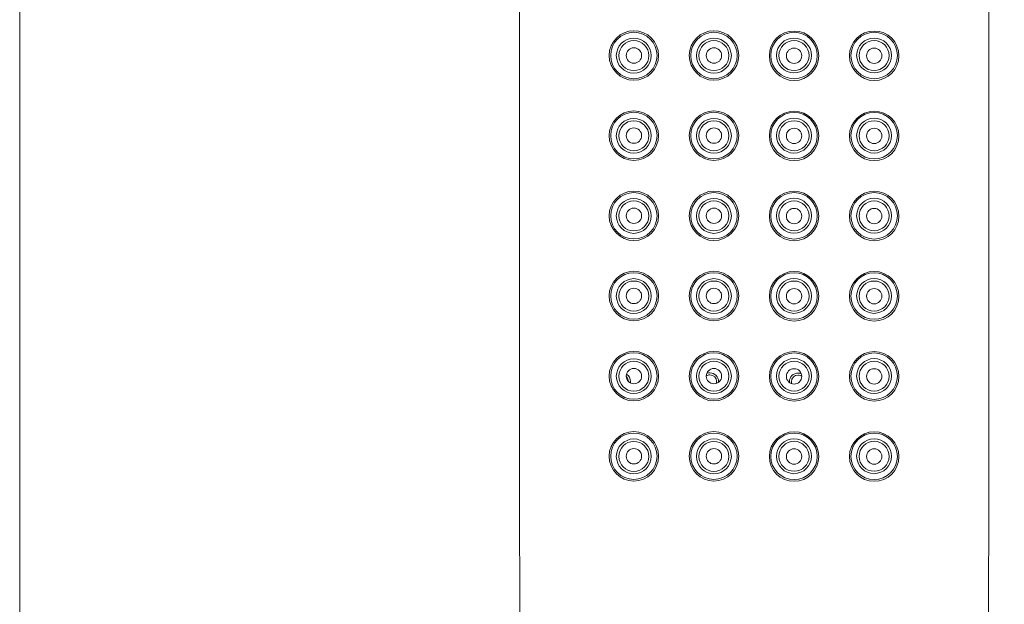
# Model space of a CAD drawing. Units: inches. Extents: x 9.8 to 19.7, y -17.6 to -5.3.
# Drawn here: x 12.4 to 12.8, y -14.5 to -14.2 of the extents above; entities that cross this region are included whole.
import ezdxf

# ---------------------------------------------------------------- set-up
doc = ezdxf.new("R2010")
doc.units = ezdxf.units.IN
doc.header["$MEASUREMENT"] = 0
doc.layers.add('Layer 1', color=7, linetype='Continuous')

msp = doc.modelspace()

# ---------------------------------------------------------------- linework, layer by layer
at = {"layer": 'Layer 1', "color": 7, "lineweight": 0}
for points in [[(12.9928, -6.68502), (12.46281, -6.68502), (12.46281, -6.88551), (12.41764, -6.88551), (12.41764, -16.48061), (13.03793, -16.48061), (13.03793, -6.88551), (12.9928, -6.88551), (12.9928, -6.68502)], [(12.6291, -15.15088), (12.62855, -14.00269)], [(12.82702, -14.00273), (12.82647, -15.15091)], [(12.78585, -14.22201), (12.78589, -14.22201)], [(12.78585, -14.25584), (12.78589, -14.25584)], [(12.78585, -14.28967), (12.78589, -14.28967)], [(12.78585, -14.3235), (12.78589, -14.3235)], [(12.78585, -14.35733), (12.78589, -14.35733)], [(12.67478, -14.35964), (12.67475, -14.35964)], [(12.67557, -14.36029), (12.67557, -14.36026)], [(12.78585, -14.39116), (12.78589, -14.39116)]]:
    msp.add_lwpolyline(points, dxfattribs=at)
for points, knots in [([(12.68746, -14.22204), (12.68746, -14.21629), (12.68281, -14.2116), (12.67702, -14.2116), (12.67127, -14.2116), (12.66658, -14.21629), (12.66658, -14.22204), (12.66658, -14.2278), (12.67127, -14.23248), (12.67702, -14.23248), (12.68281, -14.23248), (12.68746, -14.2278), (12.68746, -14.22204)], [0, 0, 0, 0, 1, 1, 1, 2, 2, 2, 3, 3, 3, 4, 4, 4, 4]), ([(12.68681, -14.22204), (12.68681, -14.2166), (12.68243, -14.21222), (12.67706, -14.21222), (12.67161, -14.21222), (12.66724, -14.2166), (12.66724, -14.22204), (12.66724, -14.22742), (12.67161, -14.23183), (12.67706, -14.23183), (12.68243, -14.23183), (12.68681, -14.22742), (12.68681, -14.22204)], [0, 0, 0, 0, 1, 1, 1, 2, 2, 2, 3, 3, 3, 4, 4, 4, 4]), ([(12.72129, -14.22204), (12.72129, -14.21629), (12.71664, -14.2116), (12.71085, -14.2116), (12.7051, -14.2116), (12.70041, -14.21629), (12.70041, -14.22204), (12.70041, -14.2278), (12.7051, -14.23248), (12.71085, -14.23248), (12.71664, -14.23248), (12.72129, -14.2278), (12.72129, -14.22204)], [0, 0, 0, 0, 1, 1, 1, 2, 2, 2, 3, 3, 3, 4, 4, 4, 4]), ([(12.72064, -14.22204), (12.72064, -14.2166), (12.71626, -14.21222), (12.71085, -14.21222), (12.70548, -14.21222), (12.70107, -14.2166), (12.70107, -14.22204), (12.70107, -14.22742), (12.70548, -14.23183), (12.71085, -14.23183), (12.71626, -14.23183), (12.72064, -14.22742), (12.72064, -14.22204)], [0, 0, 0, 0, 1, 1, 1, 2, 2, 2, 3, 3, 3, 4, 4, 4, 4]), ([(12.75512, -14.22215), (12.75512, -14.21643), (12.75044, -14.21171), (12.74468, -14.21171), (12.73893, -14.21171), (12.73424, -14.21643), (12.73424, -14.22215), (12.73424, -14.2279), (12.73893, -14.23262), (12.74468, -14.23262), (12.75044, -14.23262), (12.75512, -14.2279), (12.75512, -14.22215)], [0, 0, 0, 0, 1, 1, 1, 2, 2, 2, 3, 3, 3, 4, 4, 4, 4]), ([(12.75447, -14.22208), (12.75447, -14.21667), (12.75009, -14.21226), (12.74468, -14.21226), (12.73924, -14.21226), (12.73486, -14.21667), (12.73486, -14.22208), (12.73486, -14.22745), (12.73924, -14.23186), (12.74468, -14.23186), (12.75009, -14.23186), (12.75447, -14.22745), (12.75447, -14.22208)], [0, 0, 0, 0, 1, 1, 1, 2, 2, 2, 3, 3, 3, 4, 4, 4, 4]), ([(12.78895, -14.22215), (12.78895, -14.21643), (12.7843, -14.21171), (12.77851, -14.21171), (12.77276, -14.21171), (12.76808, -14.21643), (12.76808, -14.22215), (12.76808, -14.2279), (12.77276, -14.23262), (12.77851, -14.23262), (12.7843, -14.23262), (12.78895, -14.2279), (12.78895, -14.22215)], [0, 0, 0, 0, 1, 1, 1, 2, 2, 2, 3, 3, 3, 4, 4, 4, 4]), ([(12.7883, -14.22208), (12.7883, -14.21667), (12.78392, -14.21226), (12.77851, -14.21226), (12.7731, -14.21226), (12.7687, -14.21667), (12.7687, -14.22208), (12.7687, -14.22745), (12.7731, -14.23186), (12.77851, -14.23186), (12.78392, -14.23186), (12.7883, -14.22745), (12.7883, -14.22208)], [0, 0, 0, 0, 1, 1, 1, 2, 2, 2, 3, 3, 3, 4, 4, 4, 4]), ([(12.68436, -14.22211), (12.68436, -14.21805), (12.68109, -14.21474), (12.67699, -14.21474), (12.67296, -14.21474), (12.66961, -14.21805), (12.66961, -14.22211), (12.66961, -14.22614), (12.67296, -14.22948), (12.67699, -14.22948), (12.68109, -14.22948), (12.68436, -14.22614), (12.68436, -14.22211)], [0, 0, 0, 0, 1, 1, 1, 2, 2, 2, 3, 3, 3, 4, 4, 4, 4]), ([(12.68336, -14.22211), (12.68336, -14.2186), (12.68054, -14.21577), (12.67699, -14.21577), (12.67351, -14.21577), (12.67068, -14.2186), (12.67068, -14.22211), (12.67068, -14.22559), (12.67351, -14.22842), (12.67699, -14.22842), (12.68054, -14.22842), (12.68336, -14.22559), (12.68336, -14.22211)], [0, 0, 0, 0, 1, 1, 1, 2, 2, 2, 3, 3, 3, 4, 4, 4, 4]), ([(12.71819, -14.22211), (12.71819, -14.21805), (12.71488, -14.21474), (12.71082, -14.21474), (12.70675, -14.21474), (12.70348, -14.21805), (12.70348, -14.22211), (12.70348, -14.22614), (12.70675, -14.22948), (12.71082, -14.22948), (12.71488, -14.22948), (12.71819, -14.22614), (12.71819, -14.22211)], [0, 0, 0, 0, 1, 1, 1, 2, 2, 2, 3, 3, 3, 4, 4, 4, 4]), ([(12.71716, -14.22211), (12.71716, -14.2186), (12.71433, -14.21577), (12.71082, -14.21577), (12.70734, -14.21577), (12.70448, -14.2186), (12.70448, -14.22211), (12.70448, -14.22559), (12.70734, -14.22842), (12.71082, -14.22842), (12.71433, -14.22842), (12.71716, -14.22559), (12.71716, -14.22211)], [0, 0, 0, 0, 1, 1, 1, 2, 2, 2, 3, 3, 3, 4, 4, 4, 4]), ([(12.75202, -14.22201), (12.75202, -14.21794), (12.74871, -14.21467), (12.74465, -14.21467), (12.74062, -14.21467), (12.73731, -14.21794), (12.73731, -14.22201), (12.73731, -14.22607), (12.74062, -14.22938), (12.74465, -14.22938), (12.74871, -14.22938), (12.75202, -14.22607), (12.75202, -14.22201)], [0, 0, 0, 0, 1, 1, 1, 2, 2, 2, 3, 3, 3, 4, 4, 4, 4]), ([(12.75099, -14.22208), (12.75099, -14.2186), (12.74813, -14.21574), (12.74468, -14.21574), (12.74113, -14.21574), (12.73828, -14.2186), (12.73828, -14.22208), (12.73828, -14.22559), (12.74113, -14.22838), (12.74468, -14.22838), (12.74813, -14.22838), (12.75099, -14.22559), (12.75099, -14.22208)], [0, 0, 0, 0, 1, 1, 1, 2, 2, 2, 3, 3, 3, 4, 4, 4, 4]), ([(12.78589, -14.22201), (12.78589, -14.21794), (12.78254, -14.21467), (12.77848, -14.21467), (12.77445, -14.21467), (12.77111, -14.21794), (12.77111, -14.22201), (12.77111, -14.22607), (12.77445, -14.22938), (12.77848, -14.22938), (12.78254, -14.22938), (12.78589, -14.22607), (12.78589, -14.22201)], [0, 0, 0, 0, 1, 1, 1, 2, 2, 2, 3, 3, 3, 4, 4, 4, 4]), ([(12.78482, -14.22208), (12.78482, -14.2186), (12.78196, -14.21574), (12.77848, -14.21574), (12.77497, -14.21574), (12.77217, -14.2186), (12.77217, -14.22208), (12.77217, -14.22559), (12.77497, -14.22838), (12.77848, -14.22838), (12.78196, -14.22838), (12.78482, -14.22559), (12.78482, -14.22208)], [0, 0, 0, 0, 1, 1, 1, 2, 2, 2, 3, 3, 3, 4, 4, 4, 4]), ([(12.68029, -14.22204), (12.68029, -14.22025), (12.67885, -14.2188), (12.67702, -14.2188), (12.67523, -14.2188), (12.67378, -14.22025), (12.67378, -14.22204), (12.67378, -14.22387), (12.67523, -14.22532), (12.67702, -14.22532), (12.67885, -14.22532), (12.68029, -14.22387), (12.68029, -14.22204)], [0, 0, 0, 0, 1, 1, 1, 2, 2, 2, 3, 3, 3, 4, 4, 4, 4]), ([(12.71409, -14.22204), (12.71409, -14.22025), (12.71264, -14.2188), (12.71085, -14.2188), (12.70906, -14.2188), (12.70761, -14.22025), (12.70761, -14.22204), (12.70761, -14.22387), (12.70906, -14.22532), (12.71085, -14.22532), (12.71264, -14.22532), (12.71409, -14.22387), (12.71409, -14.22204)], [0, 0, 0, 0, 1, 1, 1, 2, 2, 2, 3, 3, 3, 4, 4, 4, 4]), ([(12.74792, -14.22215), (12.74792, -14.22036), (12.74647, -14.21891), (12.74468, -14.21891), (12.74289, -14.21891), (12.74144, -14.22036), (12.74144, -14.22215), (12.74144, -14.22394), (12.74289, -14.22538), (12.74468, -14.22538), (12.74647, -14.22538), (12.74792, -14.22394), (12.74792, -14.22215)], [0, 0, 0, 0, 1, 1, 1, 2, 2, 2, 3, 3, 3, 4, 4, 4, 4]), ([(12.78175, -14.22215), (12.78175, -14.22036), (12.78031, -14.21891), (12.77851, -14.21891), (12.77672, -14.21891), (12.77528, -14.22036), (12.77528, -14.22215), (12.77528, -14.22394), (12.77672, -14.22538), (12.77851, -14.22538), (12.78031, -14.22538), (12.78175, -14.22394), (12.78175, -14.22215)], [0, 0, 0, 0, 1, 1, 1, 2, 2, 2, 3, 3, 3, 4, 4, 4, 4]), ([(12.68746, -14.25587), (12.68746, -14.25012), (12.68281, -14.24544), (12.67702, -14.24544), (12.67127, -14.24544), (12.66658, -14.25012), (12.66658, -14.25587), (12.66658, -14.26163), (12.67127, -14.26631), (12.67702, -14.26631), (12.68281, -14.26631), (12.68746, -14.26163), (12.68746, -14.25587)], [0, 0, 0, 0, 1, 1, 1, 2, 2, 2, 3, 3, 3, 4, 4, 4, 4]), ([(12.68681, -14.25584), (12.68681, -14.25043), (12.68243, -14.24602), (12.67706, -14.24602), (12.67161, -14.24602), (12.66724, -14.25043), (12.66724, -14.25584), (12.66724, -14.26125), (12.67161, -14.26566), (12.67706, -14.26566), (12.68243, -14.26566), (12.68681, -14.26125), (12.68681, -14.25584)], [0, 0, 0, 0, 1, 1, 1, 2, 2, 2, 3, 3, 3, 4, 4, 4, 4]), ([(12.72129, -14.25587), (12.72129, -14.25012), (12.71664, -14.24544), (12.71085, -14.24544), (12.7051, -14.24544), (12.70041, -14.25012), (12.70041, -14.25587), (12.70041, -14.26163), (12.7051, -14.26631), (12.71085, -14.26631), (12.71664, -14.26631), (12.72129, -14.26163), (12.72129, -14.25587)], [0, 0, 0, 0, 1, 1, 1, 2, 2, 2, 3, 3, 3, 4, 4, 4, 4]), ([(12.72064, -14.25584), (12.72064, -14.25043), (12.71626, -14.24602), (12.71085, -14.24602), (12.70548, -14.24602), (12.70107, -14.25043), (12.70107, -14.25584), (12.70107, -14.26125), (12.70548, -14.26566), (12.71085, -14.26566), (12.71626, -14.26566), (12.72064, -14.26125), (12.72064, -14.25584)], [0, 0, 0, 0, 1, 1, 1, 2, 2, 2, 3, 3, 3, 4, 4, 4, 4]), ([(12.75512, -14.25598), (12.75512, -14.25022), (12.75044, -14.24554), (12.74468, -14.24554), (12.73893, -14.24554), (12.73424, -14.25022), (12.73424, -14.25598), (12.73424, -14.26173), (12.73893, -14.26642), (12.74468, -14.26642), (12.75044, -14.26642), (12.75512, -14.26173), (12.75512, -14.25598)], [0, 0, 0, 0, 1, 1, 1, 2, 2, 2, 3, 3, 3, 4, 4, 4, 4]), ([(12.75447, -14.25587), (12.75447, -14.2505), (12.75009, -14.24609), (12.74468, -14.24609), (12.73924, -14.24609), (12.73486, -14.2505), (12.73486, -14.25587), (12.73486, -14.26128), (12.73924, -14.26569), (12.74468, -14.26569), (12.75009, -14.26569), (12.75447, -14.26128), (12.75447, -14.25587)], [0, 0, 0, 0, 1, 1, 1, 2, 2, 2, 3, 3, 3, 4, 4, 4, 4]), ([(12.78895, -14.25598), (12.78895, -14.25022), (12.7843, -14.24554), (12.77851, -14.24554), (12.77276, -14.24554), (12.76808, -14.25022), (12.76808, -14.25598), (12.76808, -14.26173), (12.77276, -14.26642), (12.77851, -14.26642), (12.7843, -14.26642), (12.78895, -14.26173), (12.78895, -14.25598)], [0, 0, 0, 0, 1, 1, 1, 2, 2, 2, 3, 3, 3, 4, 4, 4, 4]), ([(12.7883, -14.25587), (12.7883, -14.2505), (12.78392, -14.24609), (12.77851, -14.24609), (12.7731, -14.24609), (12.7687, -14.2505), (12.7687, -14.25587), (12.7687, -14.26128), (12.7731, -14.26569), (12.77851, -14.26569), (12.78392, -14.26569), (12.7883, -14.26128), (12.7883, -14.25587)], [0, 0, 0, 0, 1, 1, 1, 2, 2, 2, 3, 3, 3, 4, 4, 4, 4]), ([(12.68436, -14.25591), (12.68436, -14.25184), (12.68109, -14.24857), (12.67699, -14.24857), (12.67296, -14.24857), (12.66961, -14.25184), (12.66961, -14.25591), (12.66961, -14.25997), (12.67296, -14.26328), (12.67699, -14.26328), (12.68109, -14.26328), (12.68436, -14.25997), (12.68436, -14.25591)], [0, 0, 0, 0, 1, 1, 1, 2, 2, 2, 3, 3, 3, 4, 4, 4, 4]), ([(12.68336, -14.25591), (12.68336, -14.25243), (12.68054, -14.2496), (12.67699, -14.2496), (12.67351, -14.2496), (12.67068, -14.25243), (12.67068, -14.25591), (12.67068, -14.25942), (12.67351, -14.26228), (12.67699, -14.26228), (12.68054, -14.26228), (12.68336, -14.25942), (12.68336, -14.25591)], [0, 0, 0, 0, 1, 1, 1, 2, 2, 2, 3, 3, 3, 4, 4, 4, 4]), ([(12.71819, -14.25591), (12.71819, -14.25184), (12.71488, -14.24857), (12.71082, -14.24857), (12.70675, -14.24857), (12.70348, -14.25184), (12.70348, -14.25591), (12.70348, -14.25997), (12.70675, -14.26328), (12.71082, -14.26328), (12.71488, -14.26328), (12.71819, -14.25997), (12.71819, -14.25591)], [0, 0, 0, 0, 1, 1, 1, 2, 2, 2, 3, 3, 3, 4, 4, 4, 4]), ([(12.71716, -14.25591), (12.71716, -14.25243), (12.71433, -14.2496), (12.71082, -14.2496), (12.70734, -14.2496), (12.70448, -14.25243), (12.70448, -14.25591), (12.70448, -14.25942), (12.70734, -14.26228), (12.71082, -14.26228), (12.71433, -14.26228), (12.71716, -14.25942), (12.71716, -14.25591)], [0, 0, 0, 0, 1, 1, 1, 2, 2, 2, 3, 3, 3, 4, 4, 4, 4]), ([(12.75202, -14.25584), (12.75202, -14.25177), (12.74871, -14.2485), (12.74465, -14.2485), (12.74062, -14.2485), (12.73731, -14.25177), (12.73731, -14.25584), (12.73731, -14.2599), (12.74062, -14.26321), (12.74465, -14.26321), (12.74871, -14.26321), (12.75202, -14.2599), (12.75202, -14.25584)], [0, 0, 0, 0, 1, 1, 1, 2, 2, 2, 3, 3, 3, 4, 4, 4, 4]), ([(12.75099, -14.25591), (12.75099, -14.25239), (12.74813, -14.24957), (12.74468, -14.24957), (12.74113, -14.24957), (12.73828, -14.25239), (12.73828, -14.25591), (12.73828, -14.25939), (12.74113, -14.26225), (12.74468, -14.26225), (12.74813, -14.26225), (12.75099, -14.25939), (12.75099, -14.25591)], [0, 0, 0, 0, 1, 1, 1, 2, 2, 2, 3, 3, 3, 4, 4, 4, 4]), ([(12.78589, -14.25584), (12.78589, -14.25177), (12.78254, -14.2485), (12.77848, -14.2485), (12.77445, -14.2485), (12.77111, -14.25177), (12.77111, -14.25584), (12.77111, -14.2599), (12.77445, -14.26321), (12.77848, -14.26321), (12.78254, -14.26321), (12.78589, -14.2599), (12.78589, -14.25584)], [0, 0, 0, 0, 1, 1, 1, 2, 2, 2, 3, 3, 3, 4, 4, 4, 4]), ([(12.78482, -14.25591), (12.78482, -14.25239), (12.78196, -14.24957), (12.77848, -14.24957), (12.77497, -14.24957), (12.77217, -14.25239), (12.77217, -14.25591), (12.77217, -14.25939), (12.77497, -14.26225), (12.77848, -14.26225), (12.78196, -14.26225), (12.78482, -14.25939), (12.78482, -14.25591)], [0, 0, 0, 0, 1, 1, 1, 2, 2, 2, 3, 3, 3, 4, 4, 4, 4]), ([(12.68029, -14.25587), (12.68029, -14.25408), (12.67885, -14.25264), (12.67702, -14.25264), (12.67523, -14.25264), (12.67378, -14.25408), (12.67378, -14.25587), (12.67378, -14.25767), (12.67523, -14.25911), (12.67702, -14.25911), (12.67885, -14.25911), (12.68029, -14.25767), (12.68029, -14.25587)], [0, 0, 0, 0, 1, 1, 1, 2, 2, 2, 3, 3, 3, 4, 4, 4, 4]), ([(12.71409, -14.25587), (12.71409, -14.25408), (12.71264, -14.25264), (12.71085, -14.25264), (12.70906, -14.25264), (12.70761, -14.25408), (12.70761, -14.25587), (12.70761, -14.25767), (12.70906, -14.25911), (12.71085, -14.25911), (12.71264, -14.25911), (12.71409, -14.25767), (12.71409, -14.25587)], [0, 0, 0, 0, 1, 1, 1, 2, 2, 2, 3, 3, 3, 4, 4, 4, 4]), ([(12.74792, -14.25598), (12.74792, -14.25419), (12.74647, -14.25274), (12.74468, -14.25274), (12.74289, -14.25274), (12.74144, -14.25419), (12.74144, -14.25598), (12.74144, -14.25777), (12.74289, -14.25922), (12.74468, -14.25922), (12.74647, -14.25922), (12.74792, -14.25777), (12.74792, -14.25598)], [0, 0, 0, 0, 1, 1, 1, 2, 2, 2, 3, 3, 3, 4, 4, 4, 4]), ([(12.78175, -14.25598), (12.78175, -14.25419), (12.78031, -14.25274), (12.77851, -14.25274), (12.77672, -14.25274), (12.77528, -14.25419), (12.77528, -14.25598), (12.77528, -14.25777), (12.77672, -14.25922), (12.77851, -14.25922), (12.78031, -14.25922), (12.78175, -14.25777), (12.78175, -14.25598)], [0, 0, 0, 0, 1, 1, 1, 2, 2, 2, 3, 3, 3, 4, 4, 4, 4]), ([(12.68746, -14.2897), (12.68746, -14.28395), (12.68281, -14.27927), (12.67702, -14.27927), (12.67127, -14.27927), (12.66658, -14.28395), (12.66658, -14.2897), (12.66658, -14.29546), (12.67127, -14.30014), (12.67702, -14.30014), (12.68281, -14.30014), (12.68746, -14.29546), (12.68746, -14.2897)], [0, 0, 0, 0, 1, 1, 1, 2, 2, 2, 3, 3, 3, 4, 4, 4, 4]), ([(12.72129, -14.2897), (12.72129, -14.28395), (12.71664, -14.27927), (12.71085, -14.27927), (12.7051, -14.27927), (12.70041, -14.28395), (12.70041, -14.2897), (12.70041, -14.29546), (12.7051, -14.30014), (12.71085, -14.30014), (12.71664, -14.30014), (12.72129, -14.29546), (12.72129, -14.2897)], [0, 0, 0, 0, 1, 1, 1, 2, 2, 2, 3, 3, 3, 4, 4, 4, 4]), ([(12.75512, -14.28981), (12.75512, -14.28405), (12.75044, -14.27937), (12.74468, -14.27937), (12.73893, -14.27937), (12.73424, -14.28405), (12.73424, -14.28981), (12.73424, -14.29556), (12.73893, -14.30025), (12.74468, -14.30025), (12.75044, -14.30025), (12.75512, -14.29556), (12.75512, -14.28981)], [0, 0, 0, 0, 1, 1, 1, 2, 2, 2, 3, 3, 3, 4, 4, 4, 4]), ([(12.78895, -14.28981), (12.78895, -14.28405), (12.7843, -14.27937), (12.77851, -14.27937), (12.77276, -14.27937), (12.76808, -14.28405), (12.76808, -14.28981), (12.76808, -14.29556), (12.77276, -14.30025), (12.77851, -14.30025), (12.7843, -14.30025), (12.78895, -14.29556), (12.78895, -14.28981)], [0, 0, 0, 0, 1, 1, 1, 2, 2, 2, 3, 3, 3, 4, 4, 4, 4]), ([(12.68681, -14.28967), (12.68681, -14.2843), (12.68243, -14.27989), (12.67706, -14.27989), (12.67161, -14.27989), (12.66724, -14.2843), (12.66724, -14.28967), (12.66724, -14.29508), (12.67161, -14.29949), (12.67706, -14.29949), (12.68243, -14.29949), (12.68681, -14.29508), (12.68681, -14.28967)], [0, 0, 0, 0, 1, 1, 1, 2, 2, 2, 3, 3, 3, 4, 4, 4, 4]), ([(12.68436, -14.28974), (12.68436, -14.28571), (12.68109, -14.2824), (12.67699, -14.2824), (12.67296, -14.2824), (12.66961, -14.28571), (12.66961, -14.28974), (12.66961, -14.2938), (12.67296, -14.29711), (12.67699, -14.29711), (12.68109, -14.29711), (12.68436, -14.2938), (12.68436, -14.28974)], [0, 0, 0, 0, 1, 1, 1, 2, 2, 2, 3, 3, 3, 4, 4, 4, 4]), ([(12.68336, -14.28977), (12.68336, -14.28626), (12.68054, -14.2834), (12.67699, -14.2834), (12.67351, -14.2834), (12.67068, -14.28626), (12.67068, -14.28977), (12.67068, -14.29325), (12.67351, -14.29608), (12.67699, -14.29608), (12.68054, -14.29608), (12.68336, -14.29325), (12.68336, -14.28977)], [0, 0, 0, 0, 1, 1, 1, 2, 2, 2, 3, 3, 3, 4, 4, 4, 4]), ([(12.72064, -14.28967), (12.72064, -14.2843), (12.71626, -14.27989), (12.71085, -14.27989), (12.70548, -14.27989), (12.70107, -14.2843), (12.70107, -14.28967), (12.70107, -14.29508), (12.70548, -14.29949), (12.71085, -14.29949), (12.71626, -14.29949), (12.72064, -14.29508), (12.72064, -14.28967)], [0, 0, 0, 0, 1, 1, 1, 2, 2, 2, 3, 3, 3, 4, 4, 4, 4]), ([(12.71819, -14.28974), (12.71819, -14.28571), (12.71488, -14.2824), (12.71082, -14.2824), (12.70675, -14.2824), (12.70348, -14.28571), (12.70348, -14.28974), (12.70348, -14.2938), (12.70675, -14.29711), (12.71082, -14.29711), (12.71488, -14.29711), (12.71819, -14.2938), (12.71819, -14.28974)], [0, 0, 0, 0, 1, 1, 1, 2, 2, 2, 3, 3, 3, 4, 4, 4, 4]), ([(12.71716, -14.28977), (12.71716, -14.28626), (12.71433, -14.2834), (12.71082, -14.2834), (12.70734, -14.2834), (12.70448, -14.28626), (12.70448, -14.28977), (12.70448, -14.29325), (12.70734, -14.29608), (12.71082, -14.29608), (12.71433, -14.29608), (12.71716, -14.29325), (12.71716, -14.28977)], [0, 0, 0, 0, 1, 1, 1, 2, 2, 2, 3, 3, 3, 4, 4, 4, 4]), ([(12.75447, -14.28974), (12.75447, -14.28433), (12.75009, -14.27992), (12.74468, -14.27992), (12.73924, -14.27992), (12.73486, -14.28433), (12.73486, -14.28974), (12.73486, -14.29511), (12.73924, -14.29952), (12.74468, -14.29952), (12.75009, -14.29952), (12.75447, -14.29511), (12.75447, -14.28974)], [0, 0, 0, 0, 1, 1, 1, 2, 2, 2, 3, 3, 3, 4, 4, 4, 4]), ([(12.75202, -14.28967), (12.75202, -14.28561), (12.74871, -14.2823), (12.74465, -14.2823), (12.74062, -14.2823), (12.73731, -14.28561), (12.73731, -14.28967), (12.73731, -14.29374), (12.74062, -14.29704), (12.74465, -14.29704), (12.74871, -14.29704), (12.75202, -14.29374), (12.75202, -14.28967)], [0, 0, 0, 0, 1, 1, 1, 2, 2, 2, 3, 3, 3, 4, 4, 4, 4]), ([(12.75099, -14.28974), (12.75099, -14.28626), (12.74813, -14.28343), (12.74468, -14.28343), (12.74113, -14.28343), (12.73828, -14.28626), (12.73828, -14.28974), (12.73828, -14.29322), (12.74113, -14.29604), (12.74468, -14.29604), (12.74813, -14.29604), (12.75099, -14.29322), (12.75099, -14.28974)], [0, 0, 0, 0, 1, 1, 1, 2, 2, 2, 3, 3, 3, 4, 4, 4, 4]), ([(12.7883, -14.28974), (12.7883, -14.28433), (12.78392, -14.27992), (12.77851, -14.27992), (12.7731, -14.27992), (12.7687, -14.28433), (12.7687, -14.28974), (12.7687, -14.29511), (12.7731, -14.29952), (12.77851, -14.29952), (12.78392, -14.29952), (12.7883, -14.29511), (12.7883, -14.28974)], [0, 0, 0, 0, 1, 1, 1, 2, 2, 2, 3, 3, 3, 4, 4, 4, 4]), ([(12.78589, -14.28967), (12.78589, -14.28561), (12.78254, -14.2823), (12.77848, -14.2823), (12.77445, -14.2823), (12.77111, -14.28561), (12.77111, -14.28967), (12.77111, -14.29374), (12.77445, -14.29704), (12.77848, -14.29704), (12.78254, -14.29704), (12.78589, -14.29374), (12.78589, -14.28967)], [0, 0, 0, 0, 1, 1, 1, 2, 2, 2, 3, 3, 3, 4, 4, 4, 4]), ([(12.78482, -14.28974), (12.78482, -14.28626), (12.78196, -14.28343), (12.77848, -14.28343), (12.77497, -14.28343), (12.77217, -14.28626), (12.77217, -14.28974), (12.77217, -14.29322), (12.77497, -14.29604), (12.77848, -14.29604), (12.78196, -14.29604), (12.78482, -14.29322), (12.78482, -14.28974)], [0, 0, 0, 0, 1, 1, 1, 2, 2, 2, 3, 3, 3, 4, 4, 4, 4]), ([(12.68029, -14.2897), (12.68029, -14.28791), (12.67885, -14.28647), (12.67702, -14.28647), (12.67523, -14.28647), (12.67378, -14.28791), (12.67378, -14.2897), (12.67378, -14.2915), (12.67523, -14.29294), (12.67702, -14.29294), (12.67885, -14.29294), (12.68029, -14.2915), (12.68029, -14.2897)], [0, 0, 0, 0, 1, 1, 1, 2, 2, 2, 3, 3, 3, 4, 4, 4, 4]), ([(12.71409, -14.2897), (12.71409, -14.28791), (12.71264, -14.28647), (12.71085, -14.28647), (12.70906, -14.28647), (12.70761, -14.28791), (12.70761, -14.2897), (12.70761, -14.2915), (12.70906, -14.29294), (12.71085, -14.29294), (12.71264, -14.29294), (12.71409, -14.2915), (12.71409, -14.2897)], [0, 0, 0, 0, 1, 1, 1, 2, 2, 2, 3, 3, 3, 4, 4, 4, 4]), ([(12.74792, -14.28981), (12.74792, -14.28802), (12.74647, -14.28657), (12.74468, -14.28657), (12.74289, -14.28657), (12.74144, -14.28802), (12.74144, -14.28981), (12.74144, -14.2916), (12.74289, -14.29305), (12.74468, -14.29305), (12.74647, -14.29305), (12.74792, -14.2916), (12.74792, -14.28981)], [0, 0, 0, 0, 1, 1, 1, 2, 2, 2, 3, 3, 3, 4, 4, 4, 4]), ([(12.78175, -14.28981), (12.78175, -14.28802), (12.78031, -14.28657), (12.77851, -14.28657), (12.77672, -14.28657), (12.77528, -14.28802), (12.77528, -14.28981), (12.77528, -14.2916), (12.77672, -14.29305), (12.77851, -14.29305), (12.78031, -14.29305), (12.78175, -14.2916), (12.78175, -14.28981)], [0, 0, 0, 0, 1, 1, 1, 2, 2, 2, 3, 3, 3, 4, 4, 4, 4]), ([(12.68746, -14.32354), (12.68746, -14.31778), (12.68281, -14.3131), (12.67702, -14.3131), (12.67127, -14.3131), (12.66658, -14.31778), (12.66658, -14.32354), (12.66658, -14.32929), (12.67127, -14.33397), (12.67702, -14.33397), (12.68281, -14.33397), (12.68746, -14.32929), (12.68746, -14.32354)], [0, 0, 0, 0, 1, 1, 1, 2, 2, 2, 3, 3, 3, 4, 4, 4, 4]), ([(12.68681, -14.32354), (12.68681, -14.31813), (12.68243, -14.31372), (12.67706, -14.31372), (12.67161, -14.31372), (12.66724, -14.31813), (12.66724, -14.32354), (12.66724, -14.32891), (12.67161, -14.33332), (12.67706, -14.33332), (12.68243, -14.33332), (12.68681, -14.32891), (12.68681, -14.32354)], [0, 0, 0, 0, 1, 1, 1, 2, 2, 2, 3, 3, 3, 4, 4, 4, 4]), ([(12.68436, -14.3236), (12.68436, -14.31954), (12.68109, -14.31623), (12.67699, -14.31623), (12.67296, -14.31623), (12.66961, -14.31954), (12.66961, -14.3236), (12.66961, -14.32764), (12.67296, -14.33098), (12.67699, -14.33098), (12.68109, -14.33098), (12.68436, -14.32764), (12.68436, -14.3236)], [0, 0, 0, 0, 1, 1, 1, 2, 2, 2, 3, 3, 3, 4, 4, 4, 4]), ([(12.72129, -14.32354), (12.72129, -14.31778), (12.71664, -14.3131), (12.71085, -14.3131), (12.7051, -14.3131), (12.70041, -14.31778), (12.70041, -14.32354), (12.70041, -14.32929), (12.7051, -14.33397), (12.71085, -14.33397), (12.71664, -14.33397), (12.72129, -14.32929), (12.72129, -14.32354)], [0, 0, 0, 0, 1, 1, 1, 2, 2, 2, 3, 3, 3, 4, 4, 4, 4]), ([(12.72064, -14.32354), (12.72064, -14.31813), (12.71626, -14.31372), (12.71085, -14.31372), (12.70548, -14.31372), (12.70107, -14.31813), (12.70107, -14.32354), (12.70107, -14.32891), (12.70548, -14.33332), (12.71085, -14.33332), (12.71626, -14.33332), (12.72064, -14.32891), (12.72064, -14.32354)], [0, 0, 0, 0, 1, 1, 1, 2, 2, 2, 3, 3, 3, 4, 4, 4, 4]), ([(12.71819, -14.3236), (12.71819, -14.31954), (12.71488, -14.31623), (12.71082, -14.31623), (12.70675, -14.31623), (12.70348, -14.31954), (12.70348, -14.3236), (12.70348, -14.32764), (12.70675, -14.33098), (12.71082, -14.33098), (12.71488, -14.33098), (12.71819, -14.32764), (12.71819, -14.3236)], [0, 0, 0, 0, 1, 1, 1, 2, 2, 2, 3, 3, 3, 4, 4, 4, 4]), ([(12.75512, -14.32364), (12.75512, -14.31792), (12.75044, -14.3132), (12.74468, -14.3132), (12.73893, -14.3132), (12.73424, -14.31792), (12.73424, -14.32364), (12.73424, -14.32939), (12.73893, -14.33411), (12.74468, -14.33411), (12.75044, -14.33411), (12.75512, -14.32939), (12.75512, -14.32364)], [0, 0, 0, 0, 1, 1, 1, 2, 2, 2, 3, 3, 3, 4, 4, 4, 4]), ([(12.75447, -14.32357), (12.75447, -14.31816), (12.75009, -14.31375), (12.74468, -14.31375), (12.73924, -14.31375), (12.73486, -14.31816), (12.73486, -14.32357), (12.73486, -14.32894), (12.73924, -14.33335), (12.74468, -14.33335), (12.75009, -14.33335), (12.75447, -14.32894), (12.75447, -14.32357)], [0, 0, 0, 0, 1, 1, 1, 2, 2, 2, 3, 3, 3, 4, 4, 4, 4]), ([(12.75202, -14.3235), (12.75202, -14.31944), (12.74871, -14.31613), (12.74465, -14.31613), (12.74062, -14.31613), (12.73731, -14.31944), (12.73731, -14.3235), (12.73731, -14.32757), (12.74062, -14.33087), (12.74465, -14.33087), (12.74871, -14.33087), (12.75202, -14.32757), (12.75202, -14.3235)], [0, 0, 0, 0, 1, 1, 1, 2, 2, 2, 3, 3, 3, 4, 4, 4, 4]), ([(12.78895, -14.32364), (12.78895, -14.31792), (12.7843, -14.3132), (12.77851, -14.3132), (12.77276, -14.3132), (12.76808, -14.31792), (12.76808, -14.32364), (12.76808, -14.32939), (12.77276, -14.33411), (12.77851, -14.33411), (12.7843, -14.33411), (12.78895, -14.32939), (12.78895, -14.32364)], [0, 0, 0, 0, 1, 1, 1, 2, 2, 2, 3, 3, 3, 4, 4, 4, 4]), ([(12.7883, -14.32357), (12.7883, -14.31816), (12.78392, -14.31375), (12.77851, -14.31375), (12.7731, -14.31375), (12.7687, -14.31816), (12.7687, -14.32357), (12.7687, -14.32894), (12.7731, -14.33335), (12.77851, -14.33335), (12.78392, -14.33335), (12.7883, -14.32894), (12.7883, -14.32357)], [0, 0, 0, 0, 1, 1, 1, 2, 2, 2, 3, 3, 3, 4, 4, 4, 4]), ([(12.78589, -14.3235), (12.78589, -14.31944), (12.78254, -14.31613), (12.77848, -14.31613), (12.77445, -14.31613), (12.77111, -14.31944), (12.77111, -14.3235), (12.77111, -14.32757), (12.77445, -14.33087), (12.77848, -14.33087), (12.78254, -14.33087), (12.78589, -14.32757), (12.78589, -14.3235)], [0, 0, 0, 0, 1, 1, 1, 2, 2, 2, 3, 3, 3, 4, 4, 4, 4]), ([(12.68336, -14.3236), (12.68336, -14.32009), (12.68054, -14.31723), (12.67699, -14.31723), (12.67351, -14.31723), (12.67068, -14.32009), (12.67068, -14.3236), (12.67068, -14.32708), (12.67351, -14.32991), (12.67699, -14.32991), (12.68054, -14.32991), (12.68336, -14.32708), (12.68336, -14.3236)], [0, 0, 0, 0, 1, 1, 1, 2, 2, 2, 3, 3, 3, 4, 4, 4, 4]), ([(12.68029, -14.32354), (12.68029, -14.32174), (12.67885, -14.3203), (12.67702, -14.3203), (12.67523, -14.3203), (12.67378, -14.32174), (12.67378, -14.32354), (12.67378, -14.32533), (12.67523, -14.32677), (12.67702, -14.32677), (12.67885, -14.32677), (12.68029, -14.32533), (12.68029, -14.32354)], [0, 0, 0, 0, 1, 1, 1, 2, 2, 2, 3, 3, 3, 4, 4, 4, 4]), ([(12.71716, -14.3236), (12.71716, -14.32009), (12.71433, -14.31723), (12.71082, -14.31723), (12.70734, -14.31723), (12.70448, -14.32009), (12.70448, -14.3236), (12.70448, -14.32708), (12.70734, -14.32991), (12.71082, -14.32991), (12.71433, -14.32991), (12.71716, -14.32708), (12.71716, -14.3236)], [0, 0, 0, 0, 1, 1, 1, 2, 2, 2, 3, 3, 3, 4, 4, 4, 4]), ([(12.71409, -14.32354), (12.71409, -14.32174), (12.71264, -14.3203), (12.71085, -14.3203), (12.70906, -14.3203), (12.70761, -14.32174), (12.70761, -14.32354), (12.70761, -14.32533), (12.70906, -14.32677), (12.71085, -14.32677), (12.71264, -14.32677), (12.71409, -14.32533), (12.71409, -14.32354)], [0, 0, 0, 0, 1, 1, 1, 2, 2, 2, 3, 3, 3, 4, 4, 4, 4]), ([(12.75099, -14.32357), (12.75099, -14.32009), (12.74813, -14.31723), (12.74468, -14.31723), (12.74113, -14.31723), (12.73828, -14.32009), (12.73828, -14.32357), (12.73828, -14.32708), (12.74113, -14.32994), (12.74468, -14.32994), (12.74813, -14.32994), (12.75099, -14.32708), (12.75099, -14.32357)], [0, 0, 0, 0, 1, 1, 1, 2, 2, 2, 3, 3, 3, 4, 4, 4, 4]), ([(12.74792, -14.32364), (12.74792, -14.32185), (12.74647, -14.3204), (12.74468, -14.3204), (12.74289, -14.3204), (12.74144, -14.32185), (12.74144, -14.32364), (12.74144, -14.32543), (12.74289, -14.32688), (12.74468, -14.32688), (12.74647, -14.32688), (12.74792, -14.32543), (12.74792, -14.32364)], [0, 0, 0, 0, 1, 1, 1, 2, 2, 2, 3, 3, 3, 4, 4, 4, 4]), ([(12.78482, -14.32357), (12.78482, -14.32009), (12.78196, -14.31723), (12.77848, -14.31723), (12.77497, -14.31723), (12.77217, -14.32009), (12.77217, -14.32357), (12.77217, -14.32708), (12.77497, -14.32994), (12.77848, -14.32994), (12.78196, -14.32994), (12.78482, -14.32708), (12.78482, -14.32357)], [0, 0, 0, 0, 1, 1, 1, 2, 2, 2, 3, 3, 3, 4, 4, 4, 4]), ([(12.78175, -14.32364), (12.78175, -14.32185), (12.78031, -14.3204), (12.77851, -14.3204), (12.77672, -14.3204), (12.77528, -14.32185), (12.77528, -14.32364), (12.77528, -14.32543), (12.77672, -14.32688), (12.77851, -14.32688), (12.78031, -14.32688), (12.78175, -14.32543), (12.78175, -14.32364)], [0, 0, 0, 0, 1, 1, 1, 2, 2, 2, 3, 3, 3, 4, 4, 4, 4]), ([(12.68746, -14.35737), (12.68746, -14.35161), (12.68281, -14.34693), (12.67702, -14.34693), (12.67127, -14.34693), (12.66658, -14.35161), (12.66658, -14.35737), (12.66658, -14.36312), (12.67127, -14.36781), (12.67702, -14.36781), (12.68281, -14.36781), (12.68746, -14.36312), (12.68746, -14.35737)], [0, 0, 0, 0, 1, 1, 1, 2, 2, 2, 3, 3, 3, 4, 4, 4, 4]), ([(12.68681, -14.35733), (12.68681, -14.35192), (12.68243, -14.34751), (12.67706, -14.34751), (12.67161, -14.34751), (12.66724, -14.35192), (12.66724, -14.35733), (12.66724, -14.36274), (12.67161, -14.36715), (12.67706, -14.36715), (12.68243, -14.36715), (12.68681, -14.36274), (12.68681, -14.35733)], [0, 0, 0, 0, 1, 1, 1, 2, 2, 2, 3, 3, 3, 4, 4, 4, 4]), ([(12.68436, -14.3574), (12.68436, -14.35337), (12.68109, -14.35003), (12.67699, -14.35003), (12.67296, -14.35003), (12.66961, -14.35337), (12.66961, -14.3574), (12.66961, -14.36147), (12.67296, -14.36474), (12.67699, -14.36474), (12.68109, -14.36474), (12.68436, -14.36147), (12.68436, -14.3574)], [0, 0, 0, 0, 1, 1, 1, 2, 2, 2, 3, 3, 3, 4, 4, 4, 4]), ([(12.72129, -14.35737), (12.72129, -14.35161), (12.71664, -14.34693), (12.71085, -14.34693), (12.7051, -14.34693), (12.70041, -14.35161), (12.70041, -14.35737), (12.70041, -14.36312), (12.7051, -14.36781), (12.71085, -14.36781), (12.71664, -14.36781), (12.72129, -14.36312), (12.72129, -14.35737)], [0, 0, 0, 0, 1, 1, 1, 2, 2, 2, 3, 3, 3, 4, 4, 4, 4]), ([(12.72064, -14.35733), (12.72064, -14.35192), (12.71626, -14.34751), (12.71085, -14.34751), (12.70548, -14.34751), (12.70107, -14.35192), (12.70107, -14.35733), (12.70107, -14.36274), (12.70548, -14.36715), (12.71085, -14.36715), (12.71626, -14.36715), (12.72064, -14.36274), (12.72064, -14.35733)], [0, 0, 0, 0, 1, 1, 1, 2, 2, 2, 3, 3, 3, 4, 4, 4, 4]), ([(12.71819, -14.3574), (12.71819, -14.35337), (12.71488, -14.35003), (12.71082, -14.35003), (12.70675, -14.35003), (12.70348, -14.35337), (12.70348, -14.3574), (12.70348, -14.36147), (12.70675, -14.36474), (12.71082, -14.36474), (12.71488, -14.36474), (12.71819, -14.36147), (12.71819, -14.3574)], [0, 0, 0, 0, 1, 1, 1, 2, 2, 2, 3, 3, 3, 4, 4, 4, 4]), ([(12.75512, -14.35747), (12.75512, -14.35172), (12.75044, -14.34703), (12.74468, -14.34703), (12.73893, -14.34703), (12.73424, -14.35172), (12.73424, -14.35747), (12.73424, -14.36322), (12.73893, -14.36791), (12.74468, -14.36791), (12.75044, -14.36791), (12.75512, -14.36322), (12.75512, -14.35747)], [0, 0, 0, 0, 1, 1, 1, 2, 2, 2, 3, 3, 3, 4, 4, 4, 4]), ([(12.75447, -14.35737), (12.75447, -14.35199), (12.75009, -14.34758), (12.74468, -14.34758), (12.73924, -14.34758), (12.73486, -14.35199), (12.73486, -14.35737), (12.73486, -14.36278), (12.73924, -14.36719), (12.74468, -14.36719), (12.75009, -14.36719), (12.75447, -14.36278), (12.75447, -14.35737)], [0, 0, 0, 0, 1, 1, 1, 2, 2, 2, 3, 3, 3, 4, 4, 4, 4]), ([(12.75202, -14.35733), (12.75202, -14.35327), (12.74871, -14.34999), (12.74465, -14.34999), (12.74062, -14.34999), (12.73731, -14.35327), (12.73731, -14.35733), (12.73731, -14.3614), (12.74062, -14.3647), (12.74465, -14.3647), (12.74871, -14.3647), (12.75202, -14.3614), (12.75202, -14.35733)], [0, 0, 0, 0, 1, 1, 1, 2, 2, 2, 3, 3, 3, 4, 4, 4, 4]), ([(12.78895, -14.35747), (12.78895, -14.35172), (12.7843, -14.34703), (12.77851, -14.34703), (12.77276, -14.34703), (12.76808, -14.35172), (12.76808, -14.35747), (12.76808, -14.36322), (12.77276, -14.36791), (12.77851, -14.36791), (12.7843, -14.36791), (12.78895, -14.36322), (12.78895, -14.35747)], [0, 0, 0, 0, 1, 1, 1, 2, 2, 2, 3, 3, 3, 4, 4, 4, 4]), ([(12.7883, -14.35737), (12.7883, -14.35199), (12.78392, -14.34758), (12.77851, -14.34758), (12.7731, -14.34758), (12.7687, -14.35199), (12.7687, -14.35737), (12.7687, -14.36278), (12.7731, -14.36719), (12.77851, -14.36719), (12.78392, -14.36719), (12.7883, -14.36278), (12.7883, -14.35737)], [0, 0, 0, 0, 1, 1, 1, 2, 2, 2, 3, 3, 3, 4, 4, 4, 4]), ([(12.78589, -14.35733), (12.78589, -14.35327), (12.78254, -14.34999), (12.77848, -14.34999), (12.77445, -14.34999), (12.77111, -14.35327), (12.77111, -14.35733), (12.77111, -14.3614), (12.77445, -14.3647), (12.77848, -14.3647), (12.78254, -14.3647), (12.78589, -14.3614), (12.78589, -14.35733)], [0, 0, 0, 0, 1, 1, 1, 2, 2, 2, 3, 3, 3, 4, 4, 4, 4]), ([(12.68336, -14.3574), (12.68336, -14.35392), (12.68054, -14.3511), (12.67699, -14.3511), (12.67351, -14.3511), (12.67068, -14.35392), (12.67068, -14.3574), (12.67068, -14.36091), (12.67351, -14.36374), (12.67699, -14.36374), (12.68054, -14.36374), (12.68336, -14.36091), (12.68336, -14.3574)], [0, 0, 0, 0, 1, 1, 1, 2, 2, 2, 3, 3, 3, 4, 4, 4, 4]), ([(12.68029, -14.35737), (12.68029, -14.35558), (12.67885, -14.35413), (12.67702, -14.35413), (12.67523, -14.35413), (12.67378, -14.35558), (12.67378, -14.35737), (12.67378, -14.35916), (12.67523, -14.3606), (12.67702, -14.3606), (12.67885, -14.3606), (12.68029, -14.35916), (12.68029, -14.35737)], [0, 0, 0, 0, 1, 1, 1, 2, 2, 2, 3, 3, 3, 4, 4, 4, 4]), ([(12.71716, -14.3574), (12.71716, -14.35392), (12.71433, -14.3511), (12.71082, -14.3511), (12.70734, -14.3511), (12.70448, -14.35392), (12.70448, -14.3574), (12.70448, -14.36091), (12.70734, -14.36374), (12.71082, -14.36374), (12.71433, -14.36374), (12.71716, -14.36091), (12.71716, -14.3574)], [0, 0, 0, 0, 1, 1, 1, 2, 2, 2, 3, 3, 3, 4, 4, 4, 4]), ([(12.71409, -14.35737), (12.71409, -14.35558), (12.71264, -14.35413), (12.71085, -14.35413), (12.70906, -14.35413), (12.70761, -14.35558), (12.70761, -14.35737), (12.70761, -14.35916), (12.70906, -14.3606), (12.71085, -14.3606), (12.71264, -14.3606), (12.71409, -14.35916), (12.71409, -14.35737)], [0, 0, 0, 0, 1, 1, 1, 2, 2, 2, 3, 3, 3, 4, 4, 4, 4]), ([(12.75099, -14.3574), (12.75099, -14.35392), (12.74813, -14.35106), (12.74468, -14.35106), (12.74113, -14.35106), (12.73828, -14.35392), (12.73828, -14.3574), (12.73828, -14.36088), (12.74113, -14.36371), (12.74468, -14.36371), (12.74813, -14.36371), (12.75099, -14.36088), (12.75099, -14.3574)], [0, 0, 0, 0, 1, 1, 1, 2, 2, 2, 3, 3, 3, 4, 4, 4, 4]), ([(12.74792, -14.35747), (12.74792, -14.35568), (12.74647, -14.35423), (12.74468, -14.35423), (12.74289, -14.35423), (12.74144, -14.35568), (12.74144, -14.35747), (12.74144, -14.35926), (12.74289, -14.36071), (12.74468, -14.36071), (12.74647, -14.36071), (12.74792, -14.35926), (12.74792, -14.35747)], [0, 0, 0, 0, 1, 1, 1, 2, 2, 2, 3, 3, 3, 4, 4, 4, 4]), ([(12.78482, -14.3574), (12.78482, -14.35392), (12.78196, -14.35106), (12.77848, -14.35106), (12.77497, -14.35106), (12.77217, -14.35392), (12.77217, -14.3574), (12.77217, -14.36088), (12.77497, -14.36371), (12.77848, -14.36371), (12.78196, -14.36371), (12.78482, -14.36088), (12.78482, -14.3574)], [0, 0, 0, 0, 1, 1, 1, 2, 2, 2, 3, 3, 3, 4, 4, 4, 4]), ([(12.78175, -14.35747), (12.78175, -14.35568), (12.78031, -14.35423), (12.77851, -14.35423), (12.77672, -14.35423), (12.77528, -14.35568), (12.77528, -14.35747), (12.77528, -14.35926), (12.77672, -14.36071), (12.77851, -14.36071), (12.78031, -14.36071), (12.78175, -14.35926), (12.78175, -14.35747)], [0, 0, 0, 0, 1, 1, 1, 2, 2, 2, 3, 3, 3, 4, 4, 4, 4]), ([(12.67557, -14.36029), (12.67561, -14.36009), (12.67561, -14.35985), (12.67561, -14.35964), (12.67561, -14.3584), (12.67495, -14.35719), (12.67389, -14.35654)], [0, 0, 0, 0, 1, 1, 1, 2, 2, 2, 2]), ([(12.71185, -14.36047), (12.71192, -14.36019), (12.71195, -14.35988), (12.71195, -14.35961), (12.71195, -14.35806), (12.71075, -14.35682), (12.70916, -14.35682), (12.70861, -14.35682), (12.70806, -14.35699), (12.70761, -14.3573)], [0, 0, 0, 0, 1, 1, 1, 2, 2, 2, 3, 3, 3, 3]), ([(12.71282, -14.35964), (12.71282, -14.35764), (12.71116, -14.35599), (12.70916, -14.35599), (12.70872, -14.35599), (12.70823, -14.35606), (12.70782, -14.35623)], [0, 0, 0, 0, 1, 1, 1, 2, 2, 2, 2]), ([(12.74771, -14.35633), (12.7473, -14.35616), (12.74682, -14.35609), (12.74637, -14.35609), (12.74437, -14.35609), (12.74272, -14.35771), (12.74272, -14.35974)], [0, 0, 0, 0, 1, 1, 1, 2, 2, 2, 2]), ([(12.74792, -14.35737), (12.74747, -14.35709), (12.74696, -14.35692), (12.74637, -14.35692), (12.74482, -14.35692), (12.74355, -14.35816), (12.74355, -14.35971), (12.74355, -14.36002), (12.74358, -14.36029), (12.74368, -14.36054)], [0, 0, 0, 0, 1, 1, 1, 2, 2, 2, 3, 3, 3, 3]), ([(12.68746, -14.3912), (12.68746, -14.38544), (12.68281, -14.38076), (12.67702, -14.38076), (12.67127, -14.38076), (12.66658, -14.38544), (12.66658, -14.3912), (12.66658, -14.39695), (12.67127, -14.40164), (12.67702, -14.40164), (12.68281, -14.40164), (12.68746, -14.39695), (12.68746, -14.3912)], [0, 0, 0, 0, 1, 1, 1, 2, 2, 2, 3, 3, 3, 4, 4, 4, 4]), ([(12.68681, -14.39116), (12.68681, -14.38579), (12.68243, -14.38138), (12.67706, -14.38138), (12.67161, -14.38138), (12.66724, -14.38579), (12.66724, -14.39116), (12.66724, -14.39657), (12.67161, -14.40098), (12.67706, -14.40098), (12.68243, -14.40098), (12.68681, -14.39657), (12.68681, -14.39116)], [0, 0, 0, 0, 1, 1, 1, 2, 2, 2, 3, 3, 3, 4, 4, 4, 4]), ([(12.72129, -14.3912), (12.72129, -14.38544), (12.71664, -14.38076), (12.71085, -14.38076), (12.7051, -14.38076), (12.70041, -14.38544), (12.70041, -14.3912), (12.70041, -14.39695), (12.7051, -14.40164), (12.71085, -14.40164), (12.71664, -14.40164), (12.72129, -14.39695), (12.72129, -14.3912)], [0, 0, 0, 0, 1, 1, 1, 2, 2, 2, 3, 3, 3, 4, 4, 4, 4]), ([(12.72064, -14.39116), (12.72064, -14.38579), (12.71626, -14.38138), (12.71085, -14.38138), (12.70548, -14.38138), (12.70107, -14.38579), (12.70107, -14.39116), (12.70107, -14.39657), (12.70548, -14.40098), (12.71085, -14.40098), (12.71626, -14.40098), (12.72064, -14.39657), (12.72064, -14.39116)], [0, 0, 0, 0, 1, 1, 1, 2, 2, 2, 3, 3, 3, 4, 4, 4, 4]), ([(12.75512, -14.3913), (12.75512, -14.38555), (12.75044, -14.38086), (12.74468, -14.38086), (12.73893, -14.38086), (12.73424, -14.38555), (12.73424, -14.3913), (12.73424, -14.39705), (12.73893, -14.40177), (12.74468, -14.40177), (12.75044, -14.40177), (12.75512, -14.39705), (12.75512, -14.3913)], [0, 0, 0, 0, 1, 1, 1, 2, 2, 2, 3, 3, 3, 4, 4, 4, 4]), ([(12.75447, -14.39123), (12.75447, -14.38582), (12.75009, -14.38141), (12.74468, -14.38141), (12.73924, -14.38141), (12.73486, -14.38582), (12.73486, -14.39123), (12.73486, -14.39661), (12.73924, -14.40102), (12.74468, -14.40102), (12.75009, -14.40102), (12.75447, -14.39661), (12.75447, -14.39123)], [0, 0, 0, 0, 1, 1, 1, 2, 2, 2, 3, 3, 3, 4, 4, 4, 4]), ([(12.78895, -14.3913), (12.78895, -14.38555), (12.7843, -14.38086), (12.77851, -14.38086), (12.77276, -14.38086), (12.76808, -14.38555), (12.76808, -14.3913), (12.76808, -14.39705), (12.77276, -14.40177), (12.77851, -14.40177), (12.7843, -14.40177), (12.78895, -14.39705), (12.78895, -14.3913)], [0, 0, 0, 0, 1, 1, 1, 2, 2, 2, 3, 3, 3, 4, 4, 4, 4]), ([(12.7883, -14.39123), (12.7883, -14.38582), (12.78392, -14.38141), (12.77851, -14.38141), (12.7731, -14.38141), (12.7687, -14.38582), (12.7687, -14.39123), (12.7687, -14.39661), (12.7731, -14.40102), (12.77851, -14.40102), (12.78392, -14.40102), (12.7883, -14.39661), (12.7883, -14.39123)], [0, 0, 0, 0, 1, 1, 1, 2, 2, 2, 3, 3, 3, 4, 4, 4, 4]), ([(12.68436, -14.39123), (12.68436, -14.3872), (12.68109, -14.38389), (12.67699, -14.38389), (12.67296, -14.38389), (12.66961, -14.3872), (12.66961, -14.39123), (12.66961, -14.3953), (12.67296, -14.3986), (12.67699, -14.3986), (12.68109, -14.3986), (12.68436, -14.3953), (12.68436, -14.39123)], [0, 0, 0, 0, 1, 1, 1, 2, 2, 2, 3, 3, 3, 4, 4, 4, 4]), ([(12.68336, -14.39127), (12.68336, -14.38775), (12.68054, -14.38493), (12.67699, -14.38493), (12.67351, -14.38493), (12.67068, -14.38775), (12.67068, -14.39127), (12.67068, -14.39475), (12.67351, -14.39757), (12.67699, -14.39757), (12.68054, -14.39757), (12.68336, -14.39475), (12.68336, -14.39127)], [0, 0, 0, 0, 1, 1, 1, 2, 2, 2, 3, 3, 3, 4, 4, 4, 4]), ([(12.71819, -14.39123), (12.71819, -14.3872), (12.71488, -14.38389), (12.71082, -14.38389), (12.70675, -14.38389), (12.70348, -14.3872), (12.70348, -14.39123), (12.70348, -14.3953), (12.70675, -14.3986), (12.71082, -14.3986), (12.71488, -14.3986), (12.71819, -14.3953), (12.71819, -14.39123)], [0, 0, 0, 0, 1, 1, 1, 2, 2, 2, 3, 3, 3, 4, 4, 4, 4]), ([(12.71716, -14.39127), (12.71716, -14.38775), (12.71433, -14.38493), (12.71082, -14.38493), (12.70734, -14.38493), (12.70448, -14.38775), (12.70448, -14.39127), (12.70448, -14.39475), (12.70734, -14.39757), (12.71082, -14.39757), (12.71433, -14.39757), (12.71716, -14.39475), (12.71716, -14.39127)], [0, 0, 0, 0, 1, 1, 1, 2, 2, 2, 3, 3, 3, 4, 4, 4, 4]), ([(12.75202, -14.39116), (12.75202, -14.3871), (12.74871, -14.38382), (12.74465, -14.38382), (12.74062, -14.38382), (12.73731, -14.3871), (12.73731, -14.39116), (12.73731, -14.39523), (12.74062, -14.39854), (12.74465, -14.39854), (12.74871, -14.39854), (12.75202, -14.39523), (12.75202, -14.39116)], [0, 0, 0, 0, 1, 1, 1, 2, 2, 2, 3, 3, 3, 4, 4, 4, 4]), ([(12.75099, -14.39123), (12.75099, -14.38775), (12.74813, -14.38489), (12.74468, -14.38489), (12.74113, -14.38489), (12.73828, -14.38775), (12.73828, -14.39123), (12.73828, -14.39475), (12.74113, -14.39754), (12.74468, -14.39754), (12.74813, -14.39754), (12.75099, -14.39475), (12.75099, -14.39123)], [0, 0, 0, 0, 1, 1, 1, 2, 2, 2, 3, 3, 3, 4, 4, 4, 4]), ([(12.78589, -14.39116), (12.78589, -14.3871), (12.78254, -14.38382), (12.77848, -14.38382), (12.77445, -14.38382), (12.77111, -14.3871), (12.77111, -14.39116), (12.77111, -14.39523), (12.77445, -14.39854), (12.77848, -14.39854), (12.78254, -14.39854), (12.78589, -14.39523), (12.78589, -14.39116)], [0, 0, 0, 0, 1, 1, 1, 2, 2, 2, 3, 3, 3, 4, 4, 4, 4]), ([(12.78482, -14.39123), (12.78482, -14.38775), (12.78196, -14.38489), (12.77848, -14.38489), (12.77497, -14.38489), (12.77217, -14.38775), (12.77217, -14.39123), (12.77217, -14.39475), (12.77497, -14.39754), (12.77848, -14.39754), (12.78196, -14.39754), (12.78482, -14.39475), (12.78482, -14.39123)], [0, 0, 0, 0, 1, 1, 1, 2, 2, 2, 3, 3, 3, 4, 4, 4, 4]), ([(12.68029, -14.3912), (12.68029, -14.38941), (12.67885, -14.38796), (12.67702, -14.38796), (12.67523, -14.38796), (12.67378, -14.38941), (12.67378, -14.3912), (12.67378, -14.39299), (12.67523, -14.39444), (12.67702, -14.39444), (12.67885, -14.39444), (12.68029, -14.39299), (12.68029, -14.3912)], [0, 0, 0, 0, 1, 1, 1, 2, 2, 2, 3, 3, 3, 4, 4, 4, 4]), ([(12.71409, -14.3912), (12.71409, -14.38941), (12.71264, -14.38796), (12.71085, -14.38796), (12.70906, -14.38796), (12.70761, -14.38941), (12.70761, -14.3912), (12.70761, -14.39299), (12.70906, -14.39444), (12.71085, -14.39444), (12.71264, -14.39444), (12.71409, -14.39299), (12.71409, -14.3912)], [0, 0, 0, 0, 1, 1, 1, 2, 2, 2, 3, 3, 3, 4, 4, 4, 4]), ([(12.74792, -14.3913), (12.74792, -14.38951), (12.74647, -14.38806), (12.74468, -14.38806), (12.74289, -14.38806), (12.74144, -14.38951), (12.74144, -14.3913), (12.74144, -14.39309), (12.74289, -14.39454), (12.74468, -14.39454), (12.74647, -14.39454), (12.74792, -14.39309), (12.74792, -14.3913)], [0, 0, 0, 0, 1, 1, 1, 2, 2, 2, 3, 3, 3, 4, 4, 4, 4]), ([(12.78175, -14.3913), (12.78175, -14.38951), (12.78031, -14.38806), (12.77851, -14.38806), (12.77672, -14.38806), (12.77528, -14.38951), (12.77528, -14.3913), (12.77528, -14.39309), (12.77672, -14.39454), (12.77851, -14.39454), (12.78031, -14.39454), (12.78175, -14.39309), (12.78175, -14.3913)], [0, 0, 0, 0, 1, 1, 1, 2, 2, 2, 3, 3, 3, 4, 4, 4, 4])]:
    msp.add_open_spline(points, degree=3, knots=knots, dxfattribs=at)
msp.add_open_spline([(12.67475, -14.35964), (12.67475, -14.35881), (12.6744, -14.35802), (12.67378, -14.35747)], degree=3, dxfattribs=at)

doc.saveas('drawing.dxf')
